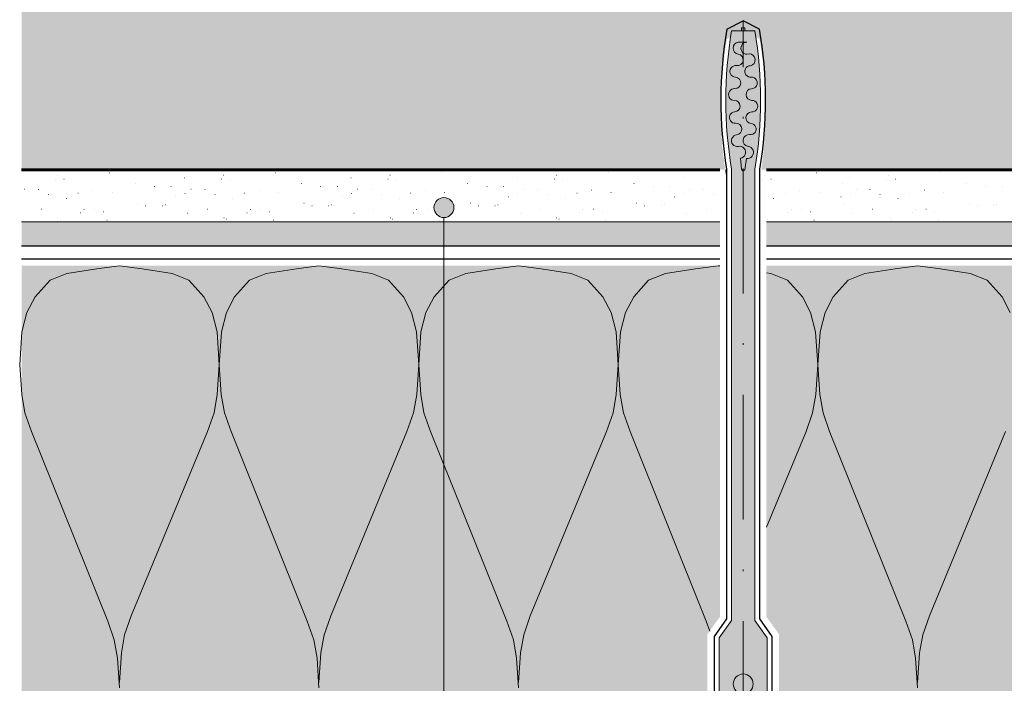
# Paper-space layout '02.32 16. Detail C.6' of a CAD drawing. Units: metres. Extents: x 0 to 210, y 0 to 297.
# Drawn here: x 15 to 74, y 91 to 130 of the extents above; entities that cross this region are included whole.
import ezdxf
from ezdxf.xclip import XClip

# ---------------------------------------------------------------- set-up
doc = ezdxf.new("R2010")
doc.units = ezdxf.units.M
doc.header["$MEASUREMENT"] = 0
doc.header["$XCLIPFRAME"] = 2
doc.linetypes.add('GETRENNT2_S6', pattern=[0.0135, 0.0075, -0.003, 0, -0.003])
for name, color, linetype in [('A1------H2_______Schraffur_Filling_1_5', 7, 'Continuous'), ('A1-----1H2_______Schraffur_1_5', 7, 'Continuous'), ('A1E-----M5_______Rohbau', 7, 'Continuous')]:
    doc.layers.add(name, color=color, linetype=linetype)

# ---------------------------------------------------------------- blocks, each defined once
blk = doc.blocks.new('Zeichnung_1_1', base_point=(1688.025, 1652.126))
at = {"layer": 'A1------H2_______Schraffur_Filling_1_5', "linetype": 'Continuous', "lineweight": 35}
for points in [[(14.81, 162.062), (14.81, 121.381), (57.123, 121.381, -0.078459), (57.231, 129.236), (58.211, 129.726), (59.191, 129.236, -0.078459), (59.299, 121.381), (88.529, 121.381), (88.529, 147.3), (74.699, 147.3), (74.699, 162.062)], [(57.212, 121.381), (57.123, 121.381, 0.005725), (57.212, 120.812)], [(14.81, 118.258), (14.81, 116.812), (56.812, 116.812), (56.812, 118.258)], [(59.61, 118.258), (59.61, 116.812), (93.099, 116.812), (93.099, 118.258)], [(56.812, 115.612), (14.81, 115.612), (14.81, 84.412), (51.573, 84.412), (51.573, 88.412), (56.062, 88.412), (56.062, 93.463), (56.812, 94.513)], [(64.85, 84.412), (93.699, 84.412), (93.699, 115.612), (59.61, 115.612), (59.61, 94.513), (60.36, 93.463), (60.36, 88.412), (64.85, 88.412)]]:
    blk.add_hatch(color=254, dxfattribs=at).paths.add_polyline_path(points)
at = {"layer": 'A1------H2_______Schraffur_Filling_1_5', "linetype": 'Continuous', "lineweight": 13}
blk.add_hatch(color=254, dxfattribs=at).paths.add_polyline_path([(56.762, 93.239), (56.762, 87.712), (52.21, 87.712), (52.21, 87.39, 0.046419), (58.212, 86.986, 0.033595), (64.212, 87.39), (64.212, 87.712), (59.66, 87.712), (59.66, 93.239), (58.91, 94.289), (58.91, 121.412), (59.081, 122.592), (59.195, 123.78), (59.252, 124.971), (59.252, 126.164), (59.195, 127.356), (59.081, 128.544), (58.91, 129.724), (58.312, 129.724), (58.312, 129.9), (58.11, 129.9), (58.11, 129.724), (57.512, 129.724), (57.341, 128.544), (57.227, 127.356), (57.169, 126.164), (57.169, 124.971), (57.227, 123.78), (57.341, 122.592), (57.512, 121.412), (57.512, 94.289)])
at = {"layer": 'A1E-----M5_______Rohbau', "linetype": 'Continuous', "lineweight": 20}
for points in [[(39.613, 119.106), (39.658, 118.876), (39.788, 118.682), (39.983, 118.552), (40.213, 118.506), (40.442, 118.552), (40.637, 118.682), (40.767, 118.876), (40.813, 119.106), (40.767, 119.336), (40.637, 119.53), (40.442, 119.66), (40.213, 119.706), (39.983, 119.66), (39.788, 119.53), (39.658, 119.336)], [(57.611, 90.475), (57.657, 90.246), (57.787, 90.051), (57.981, 89.921), (58.211, 89.875), (58.44, 89.921), (58.635, 90.051), (58.765, 90.246), (58.811, 90.475), (58.765, 90.705), (58.635, 90.9), (58.44, 91.03), (58.211, 91.075), (57.981, 91.03), (57.787, 90.9), (57.657, 90.705)]]:
    blk.add_hatch(color=7, dxfattribs=at).paths.add_polyline_path(points)
at = {"layer": 'A1-----1H2_______Schraffur_1_5', "color": 7, "linetype": 'Continuous', "lineweight": 13, "ltscale": 1000}
for p, q in [((15.525, 121.363), (15.535, 121.363)), ((16.845, 120.813), (16.855, 120.813)), ((16.965, 121.043), (16.975, 121.043)), ((17.355, 120.813), (17.365, 120.813)), ((18.935, 121.323), (18.945, 121.323)), ((20.085, 121.183), (20.095, 121.183)), ((24.615, 120.893), (24.625, 120.893)), ((25.525, 121.363), (25.535, 121.363)), ((26.845, 120.813), (26.855, 120.813)), ((26.965, 121.043), (26.975, 121.043)), ((27.355, 120.813), (27.365, 120.813)), ((28.935, 121.323), (28.945, 121.323)), ((30.085, 121.183), (30.095, 121.183)), ((34.615, 120.893), (34.625, 120.893)), ((35.525, 121.363), (35.535, 121.363)), ((36.845, 120.813), (36.855, 120.813)), ((36.965, 121.043), (36.975, 121.043)), ((37.355, 120.813), (37.365, 120.813)), ((38.935, 121.323), (38.945, 121.323)), ((40.085, 121.183), (40.095, 121.183)), ((44.615, 120.893), (44.625, 120.893)), ((45.525, 121.363), (45.535, 121.363)), ((46.845, 120.813), (46.855, 120.813)), ((46.965, 121.043), (46.975, 121.043)), ((47.355, 120.813), (47.365, 120.813)), ((48.935, 121.323), (48.945, 121.323)), ((50.085, 121.183), (50.095, 121.183)), ((54.615, 120.893), (54.625, 120.893)), ((55.525, 121.363), (55.535, 121.363)), ((59.365, 120.813), (59.375, 120.813)), ((59.485, 121.043), (59.495, 121.043)), ((59.875, 120.813), (59.885, 120.813)), ((61.455, 121.323), (61.465, 121.323)), ((62.605, 121.183), (62.615, 121.183)), ((64.615, 120.893), (64.625, 120.893)), ((65.525, 121.363), (65.535, 121.363)), ((66.845, 120.813), (66.855, 120.813)), ((66.965, 121.043), (66.975, 121.043)), ((67.355, 120.813), (67.365, 120.813)), ((68.935, 121.323), (68.945, 121.323)), ((70.085, 121.183), (70.095, 121.183)), ((14.995, 120.203), (15.005, 120.203)), ((21.635, 120.553), (21.645, 120.553)), ((22.795, 120.373), (22.805, 120.373)), ((23.795, 120.373), (23.805, 120.373)), ((24.995, 120.203), (25.005, 120.203)), ((31.635, 120.553), (31.645, 120.553)), ((32.795, 120.373), (32.805, 120.373)), ((33.795, 120.373), (33.805, 120.373)), ((34.995, 120.203), (35.005, 120.203)), ((41.635, 120.553), (41.645, 120.553)), ((42.795, 120.373), (42.805, 120.373)), ((43.795, 120.373), (43.805, 120.373)), ((44.995, 120.203), (45.005, 120.203)), ((51.635, 120.553), (51.645, 120.553)), ((52.795, 120.373), (52.805, 120.373)), ((53.795, 120.373), (53.805, 120.373)), ((54.995, 120.203), (55.005, 120.203)), ((64.155, 120.553), (64.165, 120.553)), ((64.995, 120.203), (65.005, 120.203)), ((71.635, 120.553), (71.645, 120.553)), ((72.795, 120.373), (72.805, 120.373)), ((73.795, 120.373), (73.805, 120.373)), ((15.835, 120.183), (15.845, 120.183)), ((16.435, 119.883), (16.445, 119.883)), ((17.515, 119.643), (17.525, 119.643)), ((18.205, 119.963), (18.215, 119.963)), ((19.095, 120.143), (19.105, 120.143)), ((20.255, 120.003), (20.265, 120.003)), ((24.085, 119.743), (24.095, 119.743)), ((24.635, 119.943), (24.645, 119.943)), ((25.835, 120.183), (25.845, 120.183)), ((26.435, 119.883), (26.445, 119.883)), ((27.515, 119.643), (27.525, 119.643)), ((28.205, 119.963), (28.215, 119.963)), ((29.095, 120.143), (29.105, 120.143)), ((30.255, 120.003), (30.265, 120.003)), ((34.085, 119.743), (34.095, 119.743)), ((34.635, 119.943), (34.645, 119.943)), ((35.835, 120.183), (35.845, 120.183)), ((36.435, 119.883), (36.445, 119.883)), ((37.515, 119.643), (37.525, 119.643)), ((38.205, 119.963), (38.215, 119.963)), ((39.095, 120.143), (39.105, 120.143)), ((40.255, 120.003), (40.265, 120.003)), ((44.085, 119.743), (44.095, 119.743)), ((44.635, 119.943), (44.645, 119.943)), ((45.835, 120.183), (45.845, 120.183)), ((46.435, 119.883), (46.445, 119.883)), ((47.515, 119.643), (47.525, 119.643)), ((48.205, 119.963), (48.215, 119.963)), ((49.095, 120.143), (49.105, 120.143)), ((50.255, 120.003), (50.265, 120.003)), ((54.085, 119.743), (54.095, 119.743)), ((54.635, 119.943), (54.645, 119.943)), ((55.835, 120.183), (55.845, 120.183)), ((56.435, 119.883), (56.445, 119.883)), ((60.035, 119.643), (60.045, 119.643)), ((60.725, 119.963), (60.735, 119.963)), ((61.615, 120.143), (61.625, 120.143)), ((62.775, 120.003), (62.785, 120.003)), ((64.085, 119.743), (64.095, 119.743)), ((64.635, 119.943), (64.645, 119.943)), ((65.835, 120.183), (65.845, 120.183)), ((66.435, 119.883), (66.445, 119.883)), ((67.515, 119.643), (67.525, 119.643)), ((68.205, 119.963), (68.215, 119.963)), ((69.095, 120.143), (69.105, 120.143)), ((70.255, 120.003), (70.265, 120.003)), ((21.795, 119.373), (21.805, 119.373)), ((22.275, 119.213), (22.285, 119.213)), ((23.275, 119.213), (23.285, 119.213)), ((23.455, 119.273), (23.465, 119.273)), ((31.795, 119.373), (31.805, 119.373)), ((32.275, 119.213), (32.285, 119.213)), ((33.275, 119.213), (33.285, 119.213)), ((33.455, 119.273), (33.465, 119.273)), ((41.795, 119.373), (41.805, 119.373)), ((42.275, 119.213), (42.285, 119.213)), ((43.275, 119.213), (43.285, 119.213)), ((43.455, 119.273), (43.465, 119.273)), ((51.795, 119.373), (51.805, 119.373)), ((52.275, 119.213), (52.285, 119.213)), ((53.275, 119.213), (53.285, 119.213)), ((53.455, 119.273), (53.465, 119.273)), ((64.315, 119.373), (64.325, 119.373)), ((71.795, 119.373), (71.805, 119.373)), ((72.275, 119.213), (72.285, 119.213)), ((73.275, 119.213), (73.285, 119.213)), ((73.455, 119.273), (73.465, 119.273)), ((15.995, 119.013), (16.005, 119.013)), ((16.985, 118.483), (16.995, 118.483)), ((18.365, 118.783), (18.375, 118.783)), ((18.565, 118.993), (18.575, 118.993)), ((19.195, 119.013), (19.205, 119.013)), ((19.725, 118.853), (19.735, 118.853)), ((24.795, 118.763), (24.805, 118.763)), ((25.995, 119.013), (26.005, 119.013)), ((26.985, 118.483), (26.995, 118.483)), ((28.365, 118.783), (28.375, 118.783)), ((28.565, 118.993), (28.575, 118.993)), ((29.195, 119.013), (29.205, 119.013)), ((29.725, 118.853), (29.735, 118.853)), ((34.795, 118.763), (34.805, 118.763)), ((35.995, 119.013), (36.005, 119.013)), ((36.985, 118.483), (36.995, 118.483)), ((38.365, 118.783), (38.375, 118.783)), ((38.565, 118.993), (38.575, 118.993)), ((39.195, 119.013), (39.205, 119.013)), ((39.725, 118.853), (39.735, 118.853)), ((44.795, 118.763), (44.805, 118.763)), ((45.995, 119.013), (46.005, 119.013)), ((46.985, 118.483), (46.995, 118.483)), ((48.365, 118.783), (48.375, 118.783)), ((48.565, 118.993), (48.575, 118.993)), ((49.195, 119.013), (49.205, 119.013)), ((49.725, 118.853), (49.735, 118.853)), ((54.795, 118.763), (54.805, 118.763)), ((55.995, 119.013), (56.005, 119.013)), ((59.505, 118.483), (59.515, 118.483)), ((60.885, 118.783), (60.895, 118.783)), ((61.085, 118.993), (61.095, 118.993)), ((61.715, 119.013), (61.725, 119.013)), ((62.245, 118.853), (62.255, 118.853)), ((64.795, 118.763), (64.805, 118.763)), ((65.995, 119.013), (66.005, 119.013)), ((66.985, 118.483), (66.995, 118.483)), ((68.365, 118.783), (68.375, 118.783)), ((68.565, 118.993), (68.575, 118.993)), ((69.195, 119.013), (69.205, 119.013)), ((69.725, 118.853), (69.735, 118.853)), ((17.125, 118.403), (17.135, 118.403)), ((19.945, 118.343), (19.955, 118.343)), ((27.125, 118.403), (27.135, 118.403)), ((29.945, 118.343), (29.955, 118.343)), ((37.125, 118.403), (37.135, 118.403)), ((39.945, 118.343), (39.955, 118.343)), ((47.125, 118.403), (47.135, 118.403)), ((49.945, 118.343), (49.955, 118.343)), ((59.645, 118.403), (59.655, 118.403)), ((62.465, 118.343), (62.475, 118.343)), ((67.125, 118.403), (67.135, 118.403)), ((69.945, 118.343), (69.955, 118.343)), ((20.699, 115.612), (19.343, 115.424)), ((20.699, 115.612), (20.699, 115.612)), ((20.699, 115.612), (20.699, 115.612)), ((20.699, 115.612), (22.067, 115.424)), ((32.699, 115.612), (31.343, 115.424)), ((32.699, 115.612), (32.699, 115.612)), ((32.699, 115.612), (32.699, 115.612)), ((32.699, 115.612), (34.067, 115.424)), ((44.699, 115.612), (43.343, 115.424)), ((44.699, 115.612), (44.699, 115.612)), ((44.699, 115.612), (44.699, 115.612)), ((44.699, 115.612), (46.067, 115.424)), ((56.699, 115.612), (55.343, 115.424)), ((56.699, 115.612), (56.699, 115.612)), ((56.699, 115.612), (56.699, 115.612)), ((56.699, 115.612), (56.812, 115.596)), ((68.699, 115.612), (67.343, 115.424)), ((68.699, 115.612), (68.699, 115.612)), ((68.699, 115.612), (68.699, 115.612)), ((68.699, 115.612), (70.067, 115.424)), ((17.531, 115.142), (16.523, 114.735)), ((19.343, 115.424), (17.531, 115.142)), ((22.055, 115.424), (23.867, 115.142)), ((23.867, 115.142), (24.875, 114.735)), ((29.531, 115.142), (28.523, 114.735)), ((31.343, 115.424), (29.531, 115.142)), ((34.055, 115.424), (35.867, 115.142)), ((35.867, 115.142), (36.875, 114.735)), ((41.531, 115.142), (40.523, 114.735)), ((43.343, 115.424), (41.531, 115.142)), ((46.055, 115.424), (47.867, 115.142)), ((47.867, 115.142), (48.875, 114.735)), ((53.531, 115.142), (52.523, 114.735)), ((55.343, 115.424), (53.531, 115.142)), ((59.61, 115.182), (59.867, 115.142)), ((59.867, 115.142), (60.875, 114.735)), ((65.531, 115.142), (64.523, 114.735)), ((67.343, 115.424), (65.531, 115.142)), ((70.055, 115.424), (71.867, 115.142)), ((71.867, 115.142), (72.875, 114.735)), ((16.523, 114.735), (15.623, 113.732)), ((24.875, 114.735), (25.775, 113.732)), ((28.523, 114.735), (27.623, 113.732)), ((36.875, 114.735), (37.775, 113.732)), ((40.523, 114.735), (39.623, 113.732)), ((48.875, 114.735), (49.775, 113.732)), ((52.523, 114.735), (51.623, 113.732)), ((60.875, 114.735), (61.775, 113.732)), ((64.523, 114.735), (63.623, 113.732)), ((72.875, 114.735), (73.775, 113.732)), ((15.623, 113.732), (15.131, 112.793)), ((25.775, 113.732), (26.267, 112.793)), ((27.623, 113.732), (27.131, 112.793)), ((37.775, 113.732), (38.267, 112.793)), ((39.623, 113.732), (39.131, 112.793)), ((49.775, 113.732), (50.267, 112.793)), ((51.623, 113.732), (51.131, 112.793)), ((61.775, 113.732), (62.267, 112.793)), ((63.623, 113.732), (63.131, 112.793)), ((73.775, 113.732), (74.267, 112.793)), ((15.131, 112.793), (14.831, 111.634)), ((26.267, 112.793), (26.567, 111.634)), ((27.131, 112.793), (26.831, 111.634)), ((38.267, 112.793), (38.567, 111.634)), ((39.131, 112.793), (38.831, 111.634)), ((50.267, 112.793), (50.567, 111.634)), ((51.131, 112.793), (50.831, 111.634)), ((62.267, 112.793), (62.567, 111.634)), ((63.131, 112.793), (62.831, 111.634)), ((14.831, 111.634), (14.699, 109.661)), ((26.567, 111.634), (26.699, 109.661)), ((26.831, 111.634), (26.699, 109.661)), ((38.567, 111.634), (38.699, 109.661)), ((38.831, 111.634), (38.699, 109.661)), ((50.567, 111.634), (50.699, 109.661)), ((50.831, 111.634), (50.699, 109.661)), ((62.567, 111.634), (62.699, 109.661)), ((62.831, 111.634), (62.699, 109.661)), ((14.699, 109.661), (14.819, 107.876)), ((26.699, 109.661), (26.579, 107.876)), ((26.699, 109.661), (26.819, 107.876)), ((38.699, 109.661), (38.579, 107.876)), ((38.699, 109.661), (38.819, 107.876)), ((50.699, 109.661), (50.579, 107.876)), ((50.699, 109.661), (50.819, 107.876)), ((62.699, 109.661), (62.579, 107.876)), ((62.699, 109.661), (62.819, 107.876)), ((14.819, 107.876), (15.011, 106.779)), ((26.579, 107.876), (26.387, 106.779)), ((26.819, 107.876), (27.011, 106.779)), ((38.579, 107.876), (38.387, 106.779)), ((38.819, 107.876), (39.011, 106.779)), ((50.579, 107.876), (50.387, 106.779)), ((50.819, 107.876), (51.011, 106.779)), ((62.579, 107.876), (62.387, 106.779)), ((62.819, 107.876), (63.011, 106.779)), ((15.011, 106.779), (15.407, 105.652)), ((26.387, 106.779), (25.991, 105.652)), ((27.011, 106.779), (27.407, 105.652)), ((38.387, 106.779), (37.991, 105.652)), ((39.011, 106.779), (39.407, 105.652)), ((50.387, 106.779), (49.991, 105.652)), ((51.011, 106.779), (51.407, 105.652)), ((62.387, 106.779), (61.991, 105.652)), ((63.011, 106.779), (63.407, 105.652)), ((19.991, 94.251), (15.407, 105.652)), ((25.991, 105.652), (21.407, 94.565)), ((31.991, 94.251), (27.407, 105.652)), ((37.991, 105.652), (33.407, 94.565)), ((43.991, 94.251), (39.407, 105.652)), ((49.991, 105.652), (45.407, 94.565)), ((55.991, 94.251), (51.407, 105.652)), ((61.991, 105.652), (59.61, 99.892)), ((67.991, 94.251), (63.407, 105.652)), ((73.991, 105.652), (69.407, 94.565)), ((20.387, 93.124), (19.991, 94.251)), ((21.011, 93.437), (21.407, 94.565)), ((32.387, 93.124), (31.991, 94.251)), ((33.011, 93.437), (33.407, 94.565)), ((44.387, 93.124), (43.991, 94.251)), ((45.011, 93.437), (45.407, 94.565)), ((56.2, 93.657), (55.991, 94.251)), ((68.387, 93.124), (67.991, 94.251)), ((69.011, 93.437), (69.407, 94.565)), ((20.579, 92.028), (20.387, 93.124)), ((20.819, 92.341), (21.011, 93.437)), ((32.579, 92.028), (32.387, 93.124)), ((32.819, 92.341), (33.011, 93.437)), ((44.579, 92.028), (44.387, 93.124)), ((44.819, 92.341), (45.011, 93.437)), ((68.579, 92.028), (68.387, 93.124)), ((68.819, 92.341), (69.011, 93.437)), ((20.579, 92.028), (20.699, 90.242)), ((20.699, 90.556), (20.819, 92.341)), ((32.579, 92.028), (32.699, 90.242)), ((32.699, 90.556), (32.819, 92.341)), ((44.579, 92.028), (44.699, 90.242)), ((44.699, 90.556), (44.819, 92.341)), ((68.579, 92.028), (68.699, 90.242)), ((68.699, 90.556), (68.819, 92.341))]:
    blk.add_line(p, q, dxfattribs=at)
at = {"layer": 'A1E-----M5_______Rohbau', "color": 7, "linetype": 'Continuous', "lineweight": 25, "ltscale": 1000}
for p, q in [((57.231, 129.836), (58.211, 130.326)), ((59.191, 129.836), (58.211, 130.326)), ((57.212, 121.412), (57.212, 94.385)), ((59.21, 94.385), (59.21, 121.412)), ((56.812, 116.012), (14.81, 116.012)), ((94.099, 116.012), (59.61, 116.012)), ((57.212, 94.385), (56.462, 93.335)), ((59.96, 93.335), (59.21, 94.385)), ((56.462, 93.335), (56.462, 88.012)), ((59.96, 88.012), (59.96, 93.335))]:
    blk.add_line(p, q, dxfattribs=at)
at = {"layer": 'A1E-----M5_______Rohbau', "color": 7, "linetype": 'GETRENNT2_S6', "lineweight": 13, "ltscale": 1000}
blk.add_line((58.211, 86.751), (58.211, 130.326), dxfattribs=at)
at = {"layer": 'A1E-----M5_______Rohbau', "color": 7, "linetype": 'Continuous', "lineweight": 13, "ltscale": 1000}
for p, q in [((57.512, 129.724), (58.211, 129.724)), ((58.11, 129.724), (58.11, 129.9)), ((58.11, 129.9), (58.211, 129.9)), ((58.312, 129.9), (58.211, 129.9)), ((58.91, 129.724), (58.211, 129.724)), ((58.312, 129.724), (58.312, 129.9)), ((58.435, 129.047), (57.914, 129.047)), ((58.571, 128.341), (58.437, 128.315)), ((57.212, 124.326), (57.193, 124.326)), ((59.228, 124.326), (59.21, 124.326)), ((58.115, 121.405), (58.047, 122.074)), ((58.298, 121.373), (58.402, 122.057)), ((57.512, 94.289), (57.512, 121.412)), ((58.91, 94.289), (58.91, 121.412)), ((14.81, 118.258), (56.812, 118.258)), ((59.61, 118.258), (91.653, 118.258)), ((56.762, 93.239), (57.512, 94.289)), ((59.66, 93.239), (58.91, 94.289)), ((56.762, 87.712), (56.762, 93.239)), ((59.66, 87.712), (59.66, 93.239))]:
    blk.add_line(p, q, dxfattribs=at)
at = {"layer": 'A1E-----M5_______Rohbau', "color": 251, "linetype": 'Continuous', "lineweight": 60, "ltscale": 1000}
for p, q in [((14.81, 121.381), (56.812, 121.381)), ((59.61, 121.381), (88.529, 121.381))]:
    blk.add_line(p, q, dxfattribs=at)
at = {"layer": 'A1E-----M5_______Rohbau', "color": 7, "linetype": 'Continuous', "lineweight": 20, "ltscale": 1000}
blk.add_line((40.213, 70.133), (40.213, 118.506), dxfattribs=at)
at = {"layer": 'A1E-----M5_______Rohbau', "color": 7, "linetype": 'Continuous', "lineweight": 30, "ltscale": 1000}
for p, q in [((14.81, 116.812), (56.812, 116.812)), ((59.61, 116.812), (93.099, 116.812))]:
    blk.add_line(p, q, dxfattribs=at)
at = {"layer": 'A1E-----M5_______Rohbau', "color": 7, "linetype": 'Continuous', "lineweight": 20, "ltscale": 1000}
for centre in [(40.213, 119.106), (58.211, 90.475)]:
    blk.add_circle(centre, 0.6, dxfattribs=at)
at = {"layer": 'A1E-----M5_______Rohbau', "color": 7, "linetype": 'Continuous', "lineweight": 25, "ltscale": 1000}
for centre, start, end in [((82.05, 125.568), 170.24301, 189.49961), ((34.372, 125.568), 350.50039, 9.75699)]:
    blk.add_arc(centre, 25.184, start, end, dxfattribs=at)
at = {"layer": 'A1E-----M5_______Rohbau', "color": 7, "linetype": 'Continuous', "lineweight": 13, "ltscale": 1000}
for centre, radius, start, end in [((82.05, 125.568), 24.888, 170.3864, 189.6136), ((34.372, 125.568), 24.888, 350.3864, 9.6136), ((57.964, 128.687), 0.364, 97.85874, 261.49478), ((58.435, 128.681), 0.366, 90, 270.18626), ((57.859, 127.982), 0.349, 262.04379, 81.49478), ((58.571, 127.981), 0.36, 282.8467, 90), ((57.761, 127.287), 0.353, 82.04379, 266.85661), ((58.651, 127.286), 0.345, 90, 279.47645), ((57.723, 126.593), 0.342, 267.13864, 86.85661), ((58.707, 126.597), 0.349, 269.98989, 90), ((57.688, 125.895), 0.357, 87.13864, 269.76721), ((58.731, 125.898), 0.351, 93.81088, 270.4491), ((57.686, 125.197), 0.34, 273.12505, 89.76721), ((58.733, 125.199), 0.349, 268.06378, 90.45036), ((57.723, 124.514), 0.344, 93.12505, 274.12938), ((58.71, 124.507), 0.343, 88.06378, 264.72558), ((57.773, 123.823), 0.348, 276.92557, 94.12938), ((58.647, 123.826), 0.341, 262.4388, 84.72558), ((57.857, 123.129), 0.352, 96.92557, 281.09951), ((58.556, 123.136), 0.354, 82.4388, 262.41212), ((57.994, 122.43), 0.36, 278.39642, 101.09951), ((58.46, 122.421), 0.368, 260.97385, 82.41212), ((58.211, 121.412), 0.0956, 183.92754, 335.88866)]:
    blk.add_arc(centre, radius, start, end, dxfattribs=at)

psp = doc.layouts.new('02.32 16. Detail C.6')

# ---------------------------------------------------------------- block references
at = {"color": 1, "linetype": 'Continuous', "lineweight": 35, "ltscale": 1000}
ref = psp.add_blockref('Zeichnung_1_1', (1688.025, 1652.126), dxfattribs=at)
XClip(ref).set_block_clipping_path([(0, 0.0000976562), (210, 297)])

doc.saveas('drawing.dxf')
